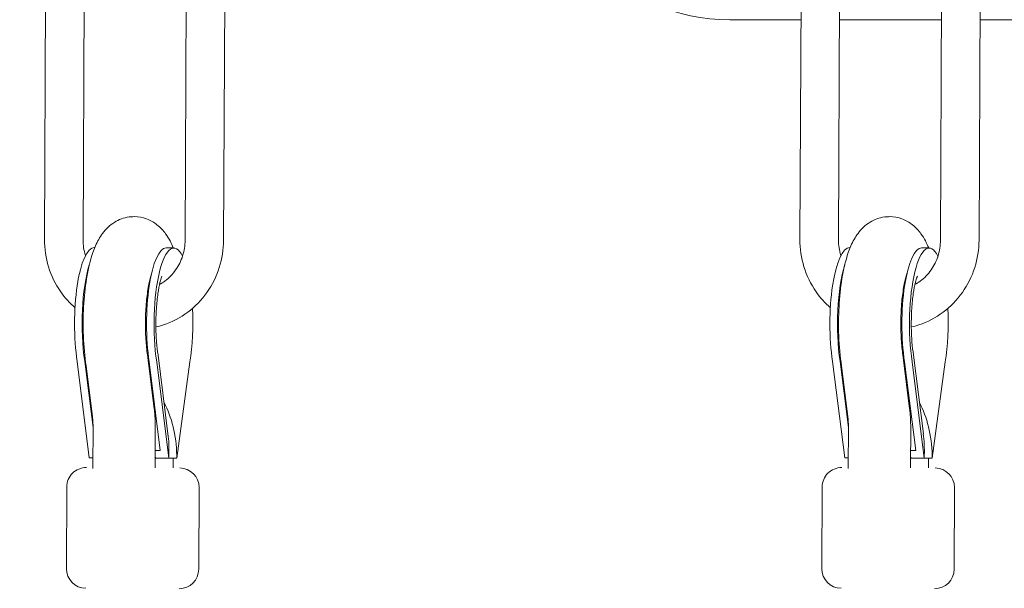
# Model space of a CAD drawing. Units: millimetres. Extents: x -3711 to 12993, y 12913 to 27163.
# Drawn here: x 1557 to 1810, y 18258 to 18404 of the extents above; entities that cross this region are included whole.
import ezdxf

# ---------------------------------------------------------------- set-up
doc = ezdxf.new("R2010")
doc.units = ezdxf.units.MM
doc.styles.get("Standard").update_dxf_attribs({"font": 'arial.ttf'})
doc.dimstyles.new('OLCU', dxfattribs={"dimtxt": 300, "dimasz": 225, "dimexe": 0.18, "dimexo": 0.0625, "dimgap": 80, "dimtad": 1, "dimdec": 0, "dimlfac": 0.1, "dimrnd": 5, "dimzin": 0, "dimdsep": 46, "dimtxsty": 'Standard', "dimcen": 0.09, "dimse1": 1, "dimse2": 1, "dimadec": 0, "dimazin": 0, "dimtfac": 1, "dimtdec": 0, "dimtofl": 0, "dimtmove": 0, "dimatfit": 3, "dimfxl": 1, "dimtolj": 1, "dimtzin": 0, "dimarcsym": 0})

# ---------------------------------------------------------------- blocks, each defined once
blk = doc.blocks.new('*D11')
at = {"color": 0, "lineweight": -2, "transparency": 16777216}
blk.add_line((-3397.68, 25931.14), (-3397.68, 13013.41), dxfattribs=at)
at = {"color": 0, "transparency": 16777216}
for points in [[(-3414.35, 25931.14), (-3381.01, 25931.14), (-3397.68, 26031.14)], [(-3414.35, 13013.41), (-3381.01, 13013.41), (-3397.68, 12913.41)]]:
    blk.add_solid(points, dxfattribs=at)
at = {"layer": 'Defpoints', "color": 0, "transparency": 16777216}
for p in [(7125.25, 26031.14), (-3397.68, 12913.41), (7199.22, 12913.41)]:
    blk.add_point(p, dxfattribs=at)
at = {"color": 0, "transparency": 16777216, "insert": (-3579.86, 19472.27), "char_height": 200, "attachment_point": 5, "rotation": 90}
blk.add_mtext('\\A1;1310', dxfattribs=at)

msp = doc.modelspace()

# ---------------------------------------------------------------- linework, layer by layer
at = {"color": 0, "linetype": 'Continuous', "lineweight": 0}
for p, q in [((1563.01, 18347.49), (1563.41, 18435.36)), ((1609.44, 18435.28), (1609.04, 18347.28)), ((1757.13, 18347.49), (1757.53, 18435.36)), ((1803.55, 18435.28), (1803.15, 18347.28)), ((1572.91, 18347.45), (1573.27, 18424.95)), ((1599.49, 18424.87), (1599.14, 18347.33)), ((1767.03, 18347.45), (1767.38, 18424.95)), ((1793.61, 18424.87), (1793.25, 18347.33)), ((1757.38, 18403.93), (1739.12, 18403.93)), ((1793.51, 18403.93), (1767.28, 18403.93)), ((2039.12, 18403.93), (1803.41, 18403.93)), ((1575.93, 18345.38), (1575.8, 18345.39)), ((1596.23, 18345.29), (1594.3, 18345.3)), ((1770.04, 18345.38), (1769.92, 18345.39)), ((1790.34, 18345.29), (1788.41, 18345.3)), ((1571.41, 18316.15), (1574.52, 18291.39)), ((1573.34, 18316.15), (1575.48, 18299.15)), ((1589.53, 18317.32), (1589.55, 18317.23)), ((1591.21, 18303.98), (1589.55, 18317.19)), ((1589.91, 18316.07), (1592.77, 18293.27)), ((1591.84, 18316.06), (1594.95, 18291.3)), ((1594.73, 18297.59), (1592.2, 18317.75)), ((1597.02, 18291.29), (1600.35, 18316.02)), ((1765.53, 18316.15), (1768.63, 18291.39)), ((1767.46, 18316.15), (1769.59, 18299.15)), ((1783.65, 18317.32), (1783.66, 18317.23)), ((1785.32, 18303.98), (1783.67, 18317.19)), ((1784.02, 18316.07), (1786.89, 18293.27)), ((1785.95, 18316.06), (1789.06, 18291.3)), ((1788.85, 18297.59), (1786.32, 18317.75)), ((1791.13, 18291.29), (1794.47, 18316.02)), ((1575.33, 18301.99), (1573.7, 18315.01)), ((1769.45, 18301.99), (1767.81, 18315.01)), ((1575.43, 18288.65), (1575.48, 18299.43)), ((1591.43, 18288.81), (1591.48, 18299.36)), ((1769.54, 18288.65), (1769.59, 18299.43)), ((1785.54, 18288.81), (1785.59, 18299.36)), ((1591.45, 18293.27), (1592.77, 18293.27)), ((1785.56, 18293.27), (1786.89, 18293.27)), ((1574.52, 18291.39), (1575.44, 18291.39)), ((1591.57, 18291.31), (1594.95, 18291.3)), ((1594.95, 18291.3), (1594.98, 18292.07)), ((1594.95, 18291.3), (1597.02, 18291.29)), ((1596.1, 18291.29), (1596.09, 18288.79)), ((1597, 18292.06), (1597.02, 18291.29)), ((1768.63, 18291.39), (1769.55, 18291.39)), ((1785.68, 18291.31), (1789.06, 18291.3)), ((1789.06, 18291.3), (1789.09, 18292.07)), ((1789.06, 18291.3), (1791.13, 18291.29)), ((1790.21, 18291.29), (1790.2, 18288.79)), ((1791.11, 18292.06), (1791.13, 18291.29)), ((1568.64, 18262.91), (1568.74, 18283.91)), ((1602.64, 18262.76), (1602.74, 18283.76)), ((1762.75, 18262.91), (1762.85, 18283.91)), ((1796.75, 18262.76), (1796.85, 18283.76))]:
    msp.add_line(p, q, dxfattribs=at)
for centre, radius, start, end in [((1739.12, 18453.93), 50, 180, 270), ((1573.74, 18283.89), 5, 89.7391, 179.7391), ((1597.74, 18283.78), 5, 359.7391, 89.7391), ((1767.85, 18283.89), 5, 89.7391, 179.7391), ((1791.85, 18283.78), 5, 359.7391, 89.7391), ((1573.64, 18262.89), 5, 179.7391, 269.7391), ((1597.64, 18262.78), 5, 269.7391, 359.7391), ((1767.75, 18262.89), 5, 179.7391, 269.7391), ((1791.75, 18262.78), 5, 269.7391, 359.7391)]:
    msp.add_arc(centre, radius, start, end, dxfattribs=at)
for centre, major_axis, ratio, start_param, end_param in [((1596.14, 18326.04), (0.09, 19.25), 0.258817, -0.469978, 2.117039), ((1790.26, 18326.04), (0.09, 19.25), 0.258817, -0.469978, 2.117039), ((1575.71, 18326.14), (0.09, 19.25), 0.258817, 0, 2.117039), ((1594.21, 18326.05), (0.09, 19.25), 0.258817, 0, 2.117039), ((1769.83, 18326.14), (0.09, 19.25), 0.258817, 0, 2.117039), ((1788.33, 18326.05), (0.09, 19.25), 0.258817, 0, 2.117039), ((1577.65, 18326.13), (-0.09, -19.25), 0.258817, -2.446988, -1.024553), ((1771.76, 18326.13), (-0.09, -19.25), 0.258817, -2.446988, -1.024553), ((1596.14, 18326.04), (0.09, 19.25), 0.258817, -2.117039, -1.373368), ((1790.26, 18326.04), (0.09, 19.25), 0.258817, -2.117039, -1.373368), ((1584.51, 18294.08), (-0.71, -15.58), 0.530866, 2.221244, 2.28981), ((1778.63, 18294.08), (-0.71, -15.58), 0.530866, 2.221244, 2.28981), ((1584.76, 18292.12), (0.87, 19.21), 0.530866, -1.549181, -1.257787), ((1778.87, 18292.12), (0.87, 19.21), 0.530866, -1.549181, -1.257787), ((1585.05, 18288.84), (-5, 6.11), 0.872135, -1.854773, -1.817784), ((1779.16, 18288.84), (-5, 6.11), 0.872135, -1.854773, -1.817784)]:
    msp.add_ellipse(centre, major_axis=major_axis, ratio=ratio, start_param=start_param, end_param=end_param, dxfattribs=at)
at = {"color": 0, "linetype": 'Continuous', "lineweight": 0, "extrusion": (0, 0, -1)}
for centre, major_axis, ratio, start_param, end_param in [((1581.63, 18316.11), (-7.92, -1.1), 0.468595, 3.135356, 3.147829), ((1775.74, 18316.11), (-7.92, -1.1), 0.468595, 3.135356, 3.147829), ((1586.79, 18292.11), (0.69, -19.22), 0.530866, -2.32699, -1.549181), ((1780.9, 18292.11), (0.69, -19.22), 0.530866, -2.32699, -1.549181)]:
    msp.add_ellipse(centre, major_axis=major_axis, ratio=ratio, start_param=start_param, end_param=end_param, dxfattribs=at)
at = {"color": 0, "linetype": 'Continuous', "lineweight": 0}
for points, knots in [([(1573.7, 18314.99), (1573.34, 18317.42), (1573.1, 18320.03), (1572.91, 18325.2), (1572.93, 18327.74), (1573.2, 18332.7), (1573.45, 18335.12), (1574.21, 18339.82), (1574.73, 18342.06), (1575.86, 18345.29), (1576.32, 18346.39), (1577.53, 18348.53), (1578.23, 18349.57), (1579.83, 18351.07), (1580.39, 18351.52), (1582.07, 18352.55), (1583.36, 18353.07), (1585.22, 18353.31), (1585.63, 18353.34), (1586.05, 18353.34)], [4.160102, 4.160102, 4.160102, 4.160102, 4.539822, 4.539822, 4.893495, 4.893495, 5.247961, 5.247961, 5.628293, 5.628293, 5.839541, 5.839541, 6.031967, 6.031967, 6.114523, 6.114523, 6.237602, 6.237602, 6.272584, 6.272584, 6.272584, 6.272584]), ([(1586.05, 18353.34), (1587.17, 18353.33), (1588.27, 18353.12), (1590.3, 18352.37), (1591.18, 18351.83), (1592.87, 18350.52), (1593.56, 18349.73), (1595.03, 18347.72), (1595.61, 18346.52), (1596.1, 18345.29)], [6.2725838, 6.2725838, 6.2725838, 6.2725838, 6.3658591, 6.3658591, 6.4695669, 6.4695669, 6.6096147, 6.6096147, 6.8395895, 6.8395895, 6.8395895, 6.8395895]), ([(1767.82, 18314.99), (1767.45, 18317.42), (1767.22, 18320.03), (1767.02, 18325.2), (1767.04, 18327.74), (1767.32, 18332.7), (1767.57, 18335.12), (1768.33, 18339.82), (1768.84, 18342.06), (1769.97, 18345.29), (1770.44, 18346.39), (1771.64, 18348.53), (1772.34, 18349.57), (1773.94, 18351.07), (1774.5, 18351.52), (1776.19, 18352.55), (1777.48, 18353.07), (1779.33, 18353.31), (1779.75, 18353.34), (1780.17, 18353.34)], [4.160102, 4.160102, 4.160102, 4.160102, 4.539822, 4.539822, 4.893495, 4.893495, 5.247961, 5.247961, 5.628293, 5.628293, 5.839541, 5.839541, 6.031967, 6.031967, 6.114523, 6.114523, 6.237602, 6.237602, 6.272584, 6.272584, 6.272584, 6.272584]), ([(1780.17, 18353.34), (1781.28, 18353.33), (1782.39, 18353.12), (1784.41, 18352.37), (1785.3, 18351.83), (1786.99, 18350.52), (1787.67, 18349.73), (1789.14, 18347.72), (1789.72, 18346.52), (1790.22, 18345.29)], [6.2725838, 6.2725838, 6.2725838, 6.2725838, 6.3658591, 6.3658591, 6.4695669, 6.4695669, 6.6096147, 6.6096147, 6.8395895, 6.8395895, 6.8395895, 6.8395895]), ([(1570.85, 18329.93), (1569.46, 18331.15), (1568.22, 18332.53), (1565.81, 18336), (1564.76, 18338.17), (1563.36, 18342.72), (1563, 18345.11), (1563.01, 18347.49)], [2.2690321, 2.2690321, 2.2690321, 2.2690321, 2.5132741, 2.5132741, 2.8274334, 2.8274334, 3.1415927, 3.1415927, 3.1415927, 3.1415927]), ([(1573.54, 18343.31), (1573.53, 18343.33), (1573.52, 18343.35), (1573.11, 18344.67), (1572.91, 18346.05), (1572.91, 18347.43), (1572.91, 18347.44), (1572.91, 18347.45)], [2.8228742, 2.8228742, 2.8228742, 2.8228742, 2.8274334, 2.8274334, 3.1400128, 3.1400128, 3.1415927, 3.1415927, 3.1415927, 3.1415927]), ([(1609.04, 18347.28), (1609.03, 18344.9), (1608.65, 18342.51), (1607.2, 18337.97), (1606.13, 18335.82), (1603.38, 18331.94), (1601.71, 18330.22), (1597.91, 18327.39), (1595.79, 18326.29), (1592.92, 18325.33), (1592.28, 18325.15), (1591.63, 18325)], [6.283185, 6.283185, 6.283185, 6.283185, 6.597345, 6.597345, 6.911504, 6.911504, 7.225663, 7.225663, 7.539822, 7.539822, 7.628284, 7.628284, 7.628284, 7.628284]), ([(1599.14, 18347.33), (1599.13, 18345.96), (1598.92, 18344.59), (1598.1, 18341.98), (1597.49, 18340.75), (1595.94, 18338.55), (1595, 18337.57), (1593.5, 18336.45), (1593.04, 18336.15), (1592.57, 18335.88)], [0, 0, 0, 0, 0.311219, 0.311219, 0.623774, 0.623774, 0.937933, 0.937933, 1.06898, 1.06898, 1.06898, 1.06898]), ([(1764.96, 18329.93), (1763.57, 18331.15), (1762.34, 18332.53), (1759.93, 18336), (1758.88, 18338.17), (1757.47, 18342.72), (1757.12, 18345.11), (1757.13, 18347.49)], [2.2690321, 2.2690321, 2.2690321, 2.2690321, 2.5132741, 2.5132741, 2.8274334, 2.8274334, 3.1415927, 3.1415927, 3.1415927, 3.1415927]), ([(1767.65, 18343.31), (1767.64, 18343.33), (1767.64, 18343.35), (1767.23, 18344.67), (1767.02, 18346.05), (1767.03, 18347.43), (1767.03, 18347.44), (1767.03, 18347.45)], [2.8228742, 2.8228742, 2.8228742, 2.8228742, 2.8274334, 2.8274334, 3.1400128, 3.1400128, 3.1415927, 3.1415927, 3.1415927, 3.1415927]), ([(1803.15, 18347.28), (1803.14, 18344.9), (1802.77, 18342.51), (1801.32, 18337.97), (1800.25, 18335.82), (1797.5, 18331.94), (1795.82, 18330.22), (1792.03, 18327.39), (1789.91, 18326.29), (1787.04, 18325.33), (1786.4, 18325.15), (1785.75, 18325)], [6.283185, 6.283185, 6.283185, 6.283185, 6.597345, 6.597345, 6.911504, 6.911504, 7.225663, 7.225663, 7.539822, 7.539822, 7.628284, 7.628284, 7.628284, 7.628284]), ([(1793.25, 18347.33), (1793.25, 18345.96), (1793.03, 18344.59), (1792.21, 18341.98), (1791.6, 18340.75), (1790.05, 18338.55), (1789.11, 18337.57), (1787.62, 18336.45), (1787.16, 18336.15), (1786.68, 18335.88)], [0, 0, 0, 0, 0.311219, 0.311219, 0.623774, 0.623774, 0.937933, 0.937933, 1.06898, 1.06898, 1.06898, 1.06898]), ([(1589.53, 18317.32), (1589.35, 18318.52), (1589.2, 18319.86), (1588.99, 18322.81), (1588.94, 18324.43), (1588.95, 18327.69), (1589.02, 18329.33), (1589.27, 18332.41), (1589.45, 18333.85), (1589.86, 18336.28), (1590.09, 18337.29), (1590.38, 18338.32), (1590.45, 18338.54), (1590.52, 18338.73)], [4.155545, 4.155545, 4.155545, 4.155545, 4.417988, 4.417988, 4.699663, 4.699663, 4.987211, 4.987211, 5.268815, 5.268815, 5.528911, 5.528911, 5.611188, 5.611188, 5.611188, 5.611188]), ([(1783.65, 18317.32), (1783.46, 18318.52), (1783.32, 18319.86), (1783.11, 18322.81), (1783.05, 18324.43), (1783.07, 18327.69), (1783.14, 18329.33), (1783.38, 18332.41), (1783.56, 18333.85), (1783.97, 18336.28), (1784.2, 18337.29), (1784.5, 18338.32), (1784.57, 18338.54), (1784.63, 18338.73)], [4.155545, 4.155545, 4.155545, 4.155545, 4.417988, 4.417988, 4.699663, 4.699663, 4.987211, 4.987211, 5.268815, 5.268815, 5.528911, 5.528911, 5.611188, 5.611188, 5.611188, 5.611188]), ([(1592.19, 18317.82), (1592.04, 18318.81), (1591.9, 18319.95), (1591.7, 18322.48), (1591.64, 18323.89), (1591.62, 18326.79), (1591.66, 18328.28), (1591.85, 18331.1), (1591.99, 18332.43), (1592.32, 18334.69), (1592.5, 18335.65), (1592.84, 18337.03), (1593, 18337.52), (1593.16, 18337.96), (1593.2, 18338.05), (1593.2, 18338.05)], [4.156872, 4.156872, 4.156872, 4.156872, 4.399034, 4.399034, 4.665445, 4.665445, 4.941224, 4.941224, 5.212196, 5.212196, 5.461518, 5.461518, 5.668307, 5.668307, 5.788997, 5.788997, 5.788997, 5.788997]), ([(1786.31, 18317.82), (1786.15, 18318.81), (1786.02, 18319.95), (1785.82, 18322.48), (1785.76, 18323.89), (1785.74, 18326.79), (1785.78, 18328.28), (1785.96, 18331.1), (1786.1, 18332.43), (1786.43, 18334.69), (1786.62, 18335.65), (1786.96, 18337.03), (1787.11, 18337.52), (1787.28, 18337.96), (1787.32, 18338.05), (1787.32, 18338.05)], [4.156872, 4.156872, 4.156872, 4.156872, 4.399034, 4.399034, 4.665445, 4.665445, 4.941224, 4.941224, 5.212196, 5.212196, 5.461518, 5.461518, 5.668307, 5.668307, 5.788997, 5.788997, 5.788997, 5.788997]), ([(1573.44, 18316.35), (1573.44, 18316.36), (1573.44, 18316.36), (1573.46, 18316.4), (1573.48, 18316.44), (1573.5, 18316.47)], [-2.69982682, -2.69982682, -2.69982682, -2.69982682, -2.69660837, -2.69660837, -2.67532324, -2.67532324, -2.67532324, -2.67532324]), ([(1767.55, 18316.35), (1767.56, 18316.36), (1767.56, 18316.36), (1767.58, 18316.4), (1767.6, 18316.44), (1767.61, 18316.47)], [-2.69982682, -2.69982682, -2.69982682, -2.69982682, -2.69660837, -2.69660837, -2.67532324, -2.67532324, -2.67532324, -2.67532324]), ([(1591.48, 18299.36), (1591.48, 18299.67), (1591.48, 18299.98), (1591.46, 18300.61), (1591.45, 18300.92), (1591.43, 18301.54), (1591.41, 18301.85), (1591.37, 18302.46), (1591.34, 18302.77), (1591.28, 18303.38), (1591.25, 18303.68), (1591.21, 18303.98)], [4.7229905, 4.7229905, 4.7229905, 4.7229905, 4.8161964, 4.8161964, 4.9094024, 4.9094024, 5.0026083, 5.0026083, 5.0958142, 5.0958142, 5.1890202, 5.1890202, 5.1890202, 5.1890202]), ([(1785.59, 18299.36), (1785.59, 18299.67), (1785.59, 18299.98), (1785.58, 18300.61), (1785.57, 18300.92), (1785.54, 18301.54), (1785.52, 18301.85), (1785.48, 18302.46), (1785.45, 18302.77), (1785.4, 18303.38), (1785.36, 18303.68), (1785.32, 18303.98)], [4.7229905, 4.7229905, 4.7229905, 4.7229905, 4.8161964, 4.8161964, 4.9094024, 4.9094024, 5.0026083, 5.0026083, 5.0958142, 5.0958142, 5.1890202, 5.1890202, 5.1890202, 5.1890202]), ([(1575.48, 18299.43), (1575.48, 18299.61), (1575.48, 18299.8), (1575.47, 18300.16), (1575.46, 18300.34), (1575.45, 18300.7), (1575.44, 18300.87), (1575.41, 18301.21), (1575.4, 18301.38), (1575.37, 18301.7), (1575.35, 18301.85), (1575.33, 18301.99)], [-1.5601948, -1.5601948, -1.5601948, -1.5601948, -1.4669889, -1.4669889, -1.373783, -1.373783, -1.280577, -1.280577, -1.1873711, -1.1873711, -1.0941651, -1.0941651, -1.0941651, -1.0941651]), ([(1769.59, 18299.43), (1769.59, 18299.61), (1769.59, 18299.8), (1769.58, 18300.16), (1769.58, 18300.34), (1769.56, 18300.7), (1769.55, 18300.87), (1769.53, 18301.21), (1769.51, 18301.38), (1769.48, 18301.7), (1769.47, 18301.85), (1769.45, 18301.99)], [-1.5601948, -1.5601948, -1.5601948, -1.5601948, -1.4669889, -1.4669889, -1.373783, -1.373783, -1.280577, -1.280577, -1.1873711, -1.1873711, -1.0941651, -1.0941651, -1.0941651, -1.0941651])]:
    msp.add_open_spline(points, degree=3, knots=knots, dxfattribs=at)
for points in [[(1590.31, 18337.77), (1590.28, 18337.75), (1590.24, 18337.72), (1590.21, 18337.7)], [(1784.42, 18337.77), (1784.39, 18337.75), (1784.36, 18337.72), (1784.32, 18337.7)], [(1589.31, 18318.99), (1589.4, 18318.91), (1589.49, 18318.83), (1589.57, 18318.74)], [(1783.43, 18318.99), (1783.52, 18318.91), (1783.61, 18318.83), (1783.68, 18318.74)], [(1592.19, 18317.82), (1592.19, 18317.79), (1592.2, 18317.77), (1592.2, 18317.75)], [(1786.31, 18317.82), (1786.31, 18317.79), (1786.31, 18317.77), (1786.32, 18317.75)]]:
    msp.add_open_spline(points, degree=3, dxfattribs=at)

# ---------------------------------------------------------------- dimensions: what is measured, and where the dimension line sits
dim = msp.add_linear_dim(base=(-3397.68, 12913.41), p1=(7125.25, 26031.14), p2=(7199.22, 12913.41), angle=90, dimstyle='OLCU', override={"dimtxt": 200, "dimasz": 100})
dim.commit()
dim.dimension.update_dxf_attribs({"geometry": '*D11', "text_midpoint": (-3579.86, 19472.27)})

doc.saveas('drawing.dxf')
